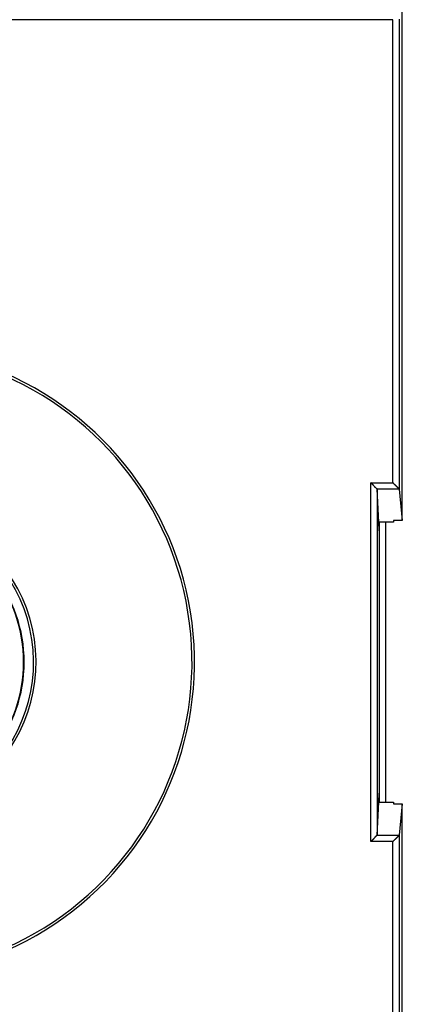
# Model space of a CAD drawing. Extents: x 76 to 1189, y 0 to 793.
# Drawn here: x 516 to 546, y 663 to 742 of the extents above; entities that cross this region are included whole.
import ezdxf

# ---------------------------------------------------------------- set-up
doc = ezdxf.new("R2010")
doc.units = 0
doc.linetypes.add('HIDDENNEW0', pattern=[4.5, 1.5, -1.5, 1.5])
for name, color, linetype in [('5', 7, 'CONTINUOUS'), ('MUOTOVIIVAT', 40, 'HIDDENNEW0'), ('TANGVIIVATNONDEF', 3, 'HIDDENNEW0')]:
    doc.layers.add(name, color=color, linetype=linetype)
doc.styles.get("Standard").update_dxf_attribs({"font": 'monotxt.shx'})
doc.dimstyles.new('DSTYLE1', dxfattribs={"dimtxt": 3, "dimasz": 3, "dimexe": 3, "dimexo": 0, "dimgap": 2, "dimtad": 1, "dimzin": 3, "dimcen": 0.09, "dimazin": 3, "dimtp": 1, "dimtm": 1, "dimtfac": 1, "dimtofl": 0, "dimtmove": 0, "dimatfit": 3})

# ---------------------------------------------------------------- blocks, each defined once
blk = doc.blocks.new('_AH1')
at = {"color": 0, "linetype": 'CONTINUOUS'}
for p, q in [((-1, 0.166667), (0, 0)), ((-1, 0.166667), (-1, -0.166667)), ((0, 0), (-1, -0.166667)), ((0, 0), (-1, 0))]:
    blk.add_line(p, q, dxfattribs=at)
blk = doc.blocks.new('*D48')
at = {"layer": '5', "color": 1, "linetype": 'CONTINUOUS'}
for p, q in [((463.16848, 793.43827), (434.75752, 793.43827)), ((437.75752, 793.43827), (437.75752, 683.68827)), ((437.75752, 573.93827), (437.75752, 683.68827)), ((562.51856, 573.93827), (434.75752, 573.93827))]:
    blk.add_line(p, q, dxfattribs=at)
at = {"layer": '5', "color": 1, "xscale": 3, "yscale": 3, "zscale": 3}
for p, rotation in [((437.75752, 793.43827), 90), ((437.75752, 573.93827), 270)]:
    blk.add_blockref('_AH1', p, dxfattribs=dict(at, rotation=rotation))
at = {"layer": '5', "color": 1, "linetype": 'CONTINUOUS'}
blk.add_text('220', height=3, rotation=90, dxfattribs=at).set_placement((435.75652, 679.18827))

msp = doc.modelspace()

# ---------------------------------------------------------------- linework, layer by layer
at = {"layer": 'MUOTOVIIVAT', "color": 40, "linetype": 'CONTINUOUS'}
for p, q in [((546.36856, 701.76945), (546.36856, 756.51184)), ((545.61887, 741.87827), (463.41824, 741.87827)), ((546.1188, 741.92125), (546.1188, 704.29246)), ((544.35271, 704.29169), (544.35271, 676.58484)), ((544.48365, 701.64602), (544.35271, 704.29169)), ((546.11128, 704.30623), (546.1188, 704.29246)), ((546.1188, 704.29246), (546.36856, 701.76945)), ((544.51856, 700.94071), (544.48365, 701.64602)), ((545.66856, 701.64602), (544.48365, 701.64602)), ((544.51856, 701.64602), (544.51856, 679.23054)), ((545.01856, 701.64602), (545.01856, 679.23052)), ((545.66856, 701.76945), (545.66856, 701.64602)), ((546.36856, 701.76945), (545.66856, 701.76945)), ((544.48365, 679.23052), (544.51856, 679.93583)), ((544.35271, 676.58484), (544.48365, 679.23052)), ((544.48365, 679.23052), (545.66856, 679.23052)), ((545.66856, 679.23052), (545.66856, 679.10709)), ((545.66856, 679.10709), (546.36856, 679.10709)), ((546.36856, 679.10709), (546.1188, 676.58408)), ((546.36856, 624.36469), (546.36856, 679.10709)), ((544.34513, 676.5703), (544.35271, 676.58484)), ((546.1188, 676.58408), (546.11128, 676.5703)), ((546.1188, 676.58408), (546.1188, 638.95529))]:
    msp.add_line(p, q, dxfattribs=at)
for points in [[(544.34526, 704.3062), (544.34176, 704.3099, 0.00573731), (544.33774, 704.31398, 0.00472295), (544.33316, 704.31847, 0.00360535), (544.32808, 704.32334, 0.00249509), (544.32251, 704.32859, 0.00177461), (544.31648, 704.3342, 0.00125906), (544.30999, 704.34018, 0.00085836), (544.3031, 704.34651, 0.00049352), (544.2958, 704.35319, 0.00021966), (544.28814, 704.3602, -0.00003585), (544.28011, 704.36754, -0.00023283), (544.27177, 704.3752, -0.00043332), (544.26311, 704.38318, -0.00058834), (544.25418, 704.39146, -0.00075516), (544.24498, 704.40004, -0.00088569), (544.23555, 704.40891, -0.00103375), (544.22589, 704.41806, -0.00115044), (544.21606, 704.42748, -0.00128727), (544.20605, 704.43718, -0.00139906), (544.19589, 704.44712, -0.00153588), (544.18562, 704.45732, -0.00164126), (544.17524, 704.46776, -0.00176349), (544.16478, 704.47844, -0.00189192), (544.15427, 704.48933, -0.00207757), (544.14374, 704.50045, -0.00211309), (544.13318, 704.51178, -0.00202919), (544.12261, 704.5233, -0.00180168), (544.11201, 704.53499, -0.00138883), (544.10139, 704.54684, -0.0010582), (544.09071, 704.55883, -0.00073063), (544.07998, 704.57094, -0.0004399), (544.06919, 704.58314, -0.00011404), (544.05832, 704.59543, 0.00017021), (544.04737, 704.60777, 0.00048639), (544.03632, 704.62017, 0.00075064), (544.02518, 704.63258, 0.00103508), (544.01392, 704.645, 0.00132575), (544.00253, 704.65742, 0.001693), (543.99098, 704.66982, 0.00185857), (543.97934, 704.68213, 0.00191193), (543.96763, 704.69431, 0.00251187), (543.95555, 704.70658, 0.00358319), (543.94297, 704.71899, 0.00271974), (543.93106, 704.7306, 0.0004392), (543.92022, 704.74104, 0.00475637), (543.90581, 704.75405, 0.00939682), (543.88297, 704.77351, 0.00464047), (543.85268, 704.79865, 0.00238104)], [(546.11132, 704.3062), (546.10804, 704.30954, -0.00329172), (546.1043, 704.31345, -0.00263192), (546.10006, 704.31795, -0.00187994), (546.09538, 704.32299, -0.00111815), (546.09025, 704.32855, -0.00065985), (546.0847, 704.33458, -0.00034231), (546.07873, 704.34109, -0.00010337), (546.07237, 704.34802, 0.00012446), (546.06561, 704.35537, 0.00028904), (546.0585, 704.36309, 0.0004514), (546.05102, 704.37117, 0.0005731), (546.0432, 704.37956, 0.00070639), (546.03506, 704.38826, 0.00080918), (546.02661, 704.39722, 0.00092988), (546.01785, 704.40643, 0.00102041), (546.00882, 704.41585, 0.0011264), (545.99952, 704.42547, 0.00122757), (545.98997, 704.43524, 0.00136947), (545.98017, 704.44514, 0.00141031), (545.97015, 704.45516, 0.00138322), (545.95992, 704.46528, 0.00128247), (545.94949, 704.4755, 0.00109896), (545.93886, 704.48583, 0.00095465), (545.92805, 704.49625, 0.00082114), (545.91707, 704.50678, 0.00070176), (545.90593, 704.5174, 0.00057207), (545.89464, 704.52813, 0.00046085), (545.88322, 704.53894, 0.00034304), (545.87167, 704.54986, 0.00024091), (545.86, 704.56086, 0.00012989), (545.84822, 704.57196, 0.00003424), (545.83636, 704.58315, -0.0000704), (545.8244, 704.59443, -0.00016211), (545.81238, 704.6058, -0.00026514), (545.80029, 704.61725, -0.00035043), (545.78815, 704.62879, -0.00044202), (545.77598, 704.64041, -0.00053731), (545.76376, 704.65212, -0.00065929), (545.75151, 704.66394, -0.00071012), (545.7393, 704.67578, -0.00072076), (545.72716, 704.68763, -0.00092805), (545.71484, 704.69976, -0.00130198), (545.70228, 704.71226, -0.00098934), (545.69049, 704.72405, -0.00017497), (545.67984, 704.73474, -0.00170406), (545.66631, 704.74863, -0.0033578), (545.64571, 704.77024, -0.00166956), (545.61887, 704.79865, -0.00086146)], [(544.35272, 704.29163), (544.3527, 704.29201, 0.00594798), (544.35267, 704.29238, 0.00595815), (544.35262, 704.29275, 0.00593075), (544.35257, 704.29313, 0.00586361), (544.35251, 704.2935, 0.00580258), (544.35244, 704.29387, 0.00574065), (544.35237, 704.29424, 0.00567407), (544.35228, 704.29461, 0.00559846), (544.35219, 704.29498, 0.00552134), (544.35208, 704.29535, 0.00543883), (544.35197, 704.29572, 0.00535455), (544.35185, 704.29609, 0.00526556), (544.35172, 704.29646, 0.00517543), (544.35159, 704.29682, 0.00508188), (544.35144, 704.29719, 0.00498769), (544.35129, 704.29756, 0.00489112), (544.35113, 704.29792, 0.00479423), (544.35096, 704.29829, 0.00469577), (544.35078, 704.29865, 0.00459797), (544.35059, 704.29902, 0.00449984), (544.3504, 704.29938, 0.00440089), (544.3502, 704.29974, 0.0043007), (544.34999, 704.30011, 0.00420646), (544.34977, 704.30047, 0.00411667), (544.34954, 704.30083, 0.00401147), (544.34931, 704.30119, 0.00389444), (544.34907, 704.30155, 0.00383394), (544.34882, 704.30191, 0.00381403), (544.34856, 704.30227, 0.00361895), (544.3483, 704.30263, 0.00330709), (544.34803, 704.30299, 0.00355342), (544.34775, 704.30335, 0.00410452), (544.34745, 704.30372, 0.00304894), (544.34717, 704.30406, 0.00107146), (544.34691, 704.30438, 0.00413921), (544.34656, 704.30478, 0.00678414), (544.346, 704.30539, 0.00320874), (544.34526, 704.3062, 0.00168036)], [(544.34513, 676.57036), (544.34179, 676.56708, -0.00378213), (544.33788, 676.56335, -0.00303199), (544.33337, 676.55915, -0.00216906), (544.32833, 676.55451, -0.00128852), (544.32276, 676.54942, -0.00075781), (544.31671, 676.54392, -0.00038969), (544.31019, 676.538, -0.00011265), (544.30324, 676.53168, 0.00015159), (544.29587, 676.52498, 0.00034193), (544.28812, 676.51791, 0.00052935), (544.28001, 676.51047, 0.00066953), (544.27158, 676.50269, 0.00082317), (544.26284, 676.49456, 0.00093944), (544.25383, 676.48612, 0.00107448), (544.24456, 676.47736, 0.00117941), (544.23508, 676.46831, 0.00130727), (544.2254, 676.45896, 0.00140831), (544.21555, 676.44934, 0.00153357), (544.20556, 676.43945, 0.00163923), (544.19546, 676.42932, 0.00177546), (544.18528, 676.41895, 0.0018792), (544.17503, 676.40835, 0.00199837), (544.16474, 676.39754, 0.00191123), (544.15441, 676.38653, 0.00161672), (544.14403, 676.37533, 0.00136499), (544.1336, 676.36397, 0.00110186), (544.12311, 676.35244, 0.00087247), (544.11255, 676.34078, 0.00062409), (544.10193, 676.32899, 0.00040897), (544.09123, 676.31709, 0.0001745), (544.08044, 676.3051, -0.00002806), (544.06958, 676.29302, -0.00025078), (544.05861, 676.28087, -0.00044629), (544.04755, 676.26866, -0.00066654), (544.03639, 676.25642, -0.00084848), (544.02512, 676.24415, -0.0010437), (544.01374, 676.23188, -0.0012481), (544.00222, 676.2196, -0.00151054), (543.99056, 676.20732, -0.00161526), (543.97882, 676.19512, -0.00163023), (543.96702, 676.18304, -0.00208033), (543.95487, 676.17083, -0.00289267), (543.94226, 676.15845, -0.00219286), (543.93033, 676.14685, -0.0004022), (543.91947, 676.13641, -0.00374096), (543.90514, 676.12329, -0.00729167), (543.88256, 676.10353, -0.00359835), (543.85268, 676.07791, -0.00185179)], [(545.61887, 676.07791), (545.63058, 676.09019, -0.00111814), (545.64238, 676.10246, -0.00114058), (545.65428, 676.11472, -0.00110401), (545.66627, 676.12696, -0.00100554), (545.67833, 676.13918, -0.00093406), (545.69044, 676.15137, -0.00087142), (545.70261, 676.16353, -0.00081393), (545.71481, 676.17565, -0.00074722), (545.72704, 676.18772, -0.00069035), (545.73929, 676.19975, -0.00062819), (545.75154, 676.21172, -0.00057409), (545.76378, 676.22364, -0.00051318), (545.776, 676.23548, -0.00046019), (545.7882, 676.24726, -0.00040023), (545.80035, 676.25897, -0.00034765), (545.81245, 676.27059, -0.00028758), (545.82449, 676.28213, -0.00023444), (545.83646, 676.29358, -0.00017332), (545.84833, 676.30494, -0.00011865), (545.86012, 676.31619, -0.00005542), (545.87179, 676.32734, 0.00000191), (545.88335, 676.33838, 0.00006846), (545.89477, 676.3493, 0.00012975), (545.90606, 676.3601, 0.00020105), (545.91719, 676.37078, 0.00026784), (545.92816, 676.38132, 0.0003456), (545.93895, 676.39173, 0.00041987), (545.94955, 676.402, 0.0005064), (545.95996, 676.41212, 0.00059043), (545.97016, 676.42209, 0.00068794), (545.98014, 676.4319, 0.00078567), (545.98989, 676.44155, 0.00090022), (545.9994, 676.45103, 0.0010129), (546.00866, 676.46035, 0.00113957), (546.01764, 676.46948, 0.00128559), (546.02636, 676.47843, 0.00147222), (546.03478, 676.48719, 0.00160221), (546.04292, 676.49576, 0.00167357), (546.05074, 676.50412, 0.00160892), (546.05822, 676.51221, 0.00135249), (546.06533, 676.51997, 0.00111708), (546.07214, 676.52746, 0.00075223), (546.07865, 676.53466, 0.00062822), (546.08454, 676.54122, 0.00086595), (546.08969, 676.54698, -0.00019635), (546.0953, 676.55316, -0.00271322), (546.10258, 676.56104, -0.00208659), (546.11132, 676.57036, -0.00118625)]]:
    msp.add_lwpolyline(points, format="xyb", dxfattribs=at)
for radius, start, end in [(25, 242.33925, 432.66075), (11.54364, 209.28836, 510.71201), (11.5, 209.13215, 510.86788), (12.5, 244.41173, 430.58827)]:
    msp.add_arc((504.51856, 690.43827), radius, start, end, dxfattribs=at)
at = {"layer": 'TANGVIIVATNONDEF', "color": 3, "linetype": 'CONTINUOUS'}
for p, q in [((545.61887, 704.79864), (545.61887, 741.87827)), ((543.85273, 704.79864), (545.61887, 704.79864)), ((543.85273, 676.0779), (543.85273, 704.79864)), ((544.34531, 704.30623), (546.11128, 704.30623)), ((546.11128, 676.5703), (544.34513, 676.5703)), ((545.61887, 676.0779), (543.85273, 676.0779)), ((545.61887, 638.99827), (545.61887, 676.0779))]:
    msp.add_line(p, q, dxfattribs=at)
for radius, start, end in [(25.2, 242.33925, 432.66075), (12.3, 244.41173, 430.58827)]:
    msp.add_arc((504.51856, 690.43827), radius, start, end, dxfattribs=at)

# ---------------------------------------------------------------- dimensions: what is measured, and where the dimension line sits
at = {"layer": '5', "color": 1, "linetype": 'CONTINUOUS'}
dim = msp.add_linear_dim(base=(437.75752, 793.43827), p1=(562.51856, 573.93827), p2=(463.16848, 793.43827), angle=90, dimstyle='DSTYLE1', override={"dimblk": '_AH1', "dimsah": 0}, dxfattribs=at)
dim.commit()
dim.dimension.update_dxf_attribs({"geometry": '*D48', "text_midpoint": (434.25652, 683.68827), "dimtype": 128})

doc.saveas('drawing.dxf')
